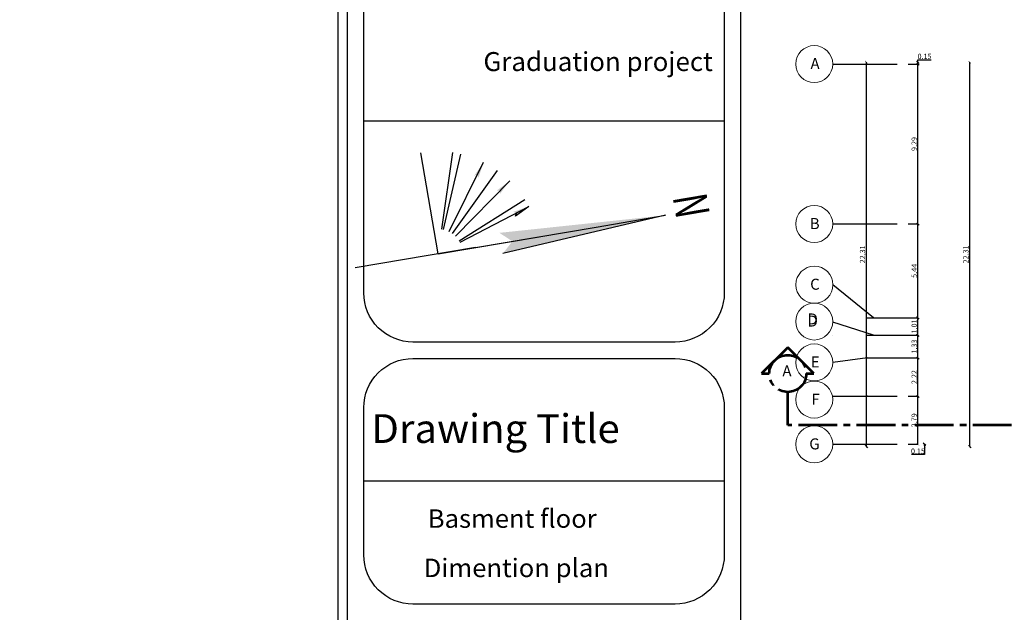
# Model space of a CAD drawing. Units: millimetres. Extents: x -308 to 2287, y 239 to 1402.
# Drawn here: x -140 to -83, y 1292 to 1326 of the extents above; entities that cross this region are included whole.
import ezdxf

# ---------------------------------------------------------------- set-up
doc = ezdxf.new("R2010")
doc.units = ezdxf.units.MM
doc.linetypes.add('CENTER2', pattern=[1.125, 0.75, -0.125, 0.125, -0.125])
doc.layers.get('0').update_dxf_attribs({"color": 250})
doc.layers.add('DimLin', color=251, linetype='Continuous')
doc.layers.add('LinkDimLin', color=251, linetype='Continuous')
doc.layers.add('stairs', color=250, linetype='Continuous', lineweight=20)
doc.layers.add('taxt', color=251, linetype='Continuous', lineweight=25)
doc.styles.add('ITALICC2', font='italicc.shx', dxfattribs={"height": 24})
doc.styles.add('ROMANT', font='romant')
doc.dimstyles.new('Copy of السايت ابعاد', dxfattribs={"dimscale": 1.8, "dimtxt": 0.17, "dimasz": 0.08, "dimexe": 1.25, "dimexo": 0.625, "dimgap": 0, "dimtad": 1, "dimtoh": 1, "dimzin": 1, "dimtxsty": 'Standard', "dimblk1": 'ARCHTICK', "dimblk2": 'OBLIQUE', "dimsah": 1, "dimcen": 0.1, "dimse1": 1, "dimse2": 1, "dimclrd": 256, "dimadec": 0, "dimazin": 0, "dimtfac": 1, "dimtmove": 0, "dimatfit": 2, "dimldrblk": 'OBLIQUE', "dimfxl": 1, "dimarcsym": 1})

# ---------------------------------------------------------------- blocks, each defined once
blk = doc.blocks.new('north5')
for p, q in [((-4.12, 2.885), (-5.308, 3.717)), ((-5.308, 3.717), (-2.374, 1.925)), ((-2.06, 1.443), (-4.12, 2.885)), ((-1.419, 0.994), (-3.145, 2.202)), ((-1.419, 0.994), (-3.145, 2.202)), ((-1.919, 1.105), (-3.476, 1.45)), ((-1.909, 1.143), (-3.434, 1.61)), ((-3.434, 1.61), (-3.096, 1.557)), ((-3.096, 1.557), (-3.167, 1.527)), ((-2.06, 1.443), (0, 0)), ((-1.931, 0.985), (-3.526, 0.957)), ((-1.924, 0.905), (-3.494, 0.628)), ((-1.904, 0.827), (-3.412, 0.308)), ((-1.419, 0.994), (-2.628, -0.733)), ((-1.851, 0.718), (-3.196, -0.139)), ((-1.828, 0.685), (-3.102, -0.275))]:
    blk.add_line(p, q)
for points in [[(-5.308, 3.717), (-2.374, 1.925), (-5.308, 3.717), (-2.689, 1.883)], [(-5.308, 3.717), (-2.621, 1.572), (-5.308, 3.717), (-2.689, 1.883)], [(-3.434, 1.61), (-3.096, 1.557), (-3.434, 1.61), (-3.167, 1.527)], [(-3.434, 1.61), (-3.124, 1.464), (-3.434, 1.61), (-3.166, 1.529)], [(-3.526, 0.957), (-3.188, 1.011), (-3.526, 0.957), (-3.246, 0.961)], [(-3.526, 0.957), (-3.186, 0.914), (-3.526, 0.957), (-3.246, 0.963)], [(-3.412, 0.308), (-3.107, 0.464), (-3.412, 0.308), (-3.146, 0.398)], [(-3.412, 0.308), (-3.075, 0.372), (-3.412, 0.308), (-3.147, 0.4)]]:
    blk.add_solid(points)
at = {"style": 'ROMANT', "width": 0.7}
blk.add_text('N', height=0.7, rotation=55, dxfattribs=at).set_placement((-5.676, 3.549))
blk = doc.blocks.new('FERN')
at = {"linetype": 'CENTER2', "lineweight": 53, "ltscale": 3}
blk.add_line((85.288, 436.374), (-28.954, 436.374), dxfattribs=at)
for points in [[(-27.882, 439.363), (-27.438, 439.363), (-28.954, 440.88), (-30.471, 439.363), (-30.027, 439.363)], [(-28.954, 436.374), (-28.954, 438.29)]]:
    blk.add_lwpolyline(points, dxfattribs=at)
blk.add_circle((-28.954, 439.363), 1.073, dxfattribs=at)
at = {"linetype": 'CENTER2', "lineweight": 53, "ltscale": 3, "insert": (-29.266, 439.837), "char_height": 0.639, "attachment_point": 1}
blk.add_mtext_dynamic_manual_height_columns('A ', width=0.40794, gutter_width=1.8, heights=[0], dxfattribs=at)
blk = doc.blocks.new('_ArchTick')
at = {"color": 0, "linetype": 'ByBlock', "const_width": 0.15}
blk.add_lwpolyline([(-0.5, -0.5), (0.5, 0.5)], dxfattribs=at)
blk = doc.blocks.new('_Oblique')
at = {"color": 0, "linetype": 'ByBlock', "lineweight": -2}
blk.add_line((-0.5, -0.5), (0.5, 0.5), dxfattribs=at)
blk = doc.blocks.new('*D1126')
at = {"layer": 'Defpoints', "color": 0, "transparency": 16777216}
for p in [(-88.316, 1323.643), (8.441, 1314.356), (8.441, 1314.356)]:
    blk.add_point(p, dxfattribs=at)
at = {"layer": 'DimLin', "lineweight": -2, "transparency": 16777216}
blk.add_line((8.441, 1323.643), (8.441, 1314.356), dxfattribs=at)
at = {"layer": 'DimLin', "lineweight": -2, "transparency": 16777216, "xscale": 0.144, "yscale": 0.144, "zscale": 0.144}
for name, p, rotation in [('_ArchTick', (8.441, 1323.643), 90), ('_Oblique', (8.441, 1314.356), 270)]:
    blk.add_blockref(name, p, dxfattribs=dict(at, rotation=rotation))
at = {"layer": 'DimLin', "color": 0, "transparency": 16777216, "insert": (8.263, 1318.999), "char_height": 0.306, "attachment_point": 5, "rotation": 90}
blk.add_mtext('9,29', dxfattribs=at)
blk = doc.blocks.new('*D1015')
at = {"layer": 'Defpoints', "color": 0, "transparency": 16777216}
for p in [(-295.049, 1323.75), (-0.559, 1323.643), (8.441, 1323.75)]:
    blk.add_point(p, dxfattribs=at)
at = {"layer": 'DimLin', "lineweight": -2, "transparency": 16777216}
for p, q in [((8.441, 1323.75), (8.441, 1323.93)), ((8.441, 1323.93), (9.206, 1323.93)), ((8.441, 1323.643), (8.441, 1323.75))]:
    blk.add_line(p, q, dxfattribs=at)
at = {"layer": 'DimLin', "lineweight": -2, "transparency": 16777216, "xscale": 0.144, "yscale": 0.144, "zscale": 0.144}
for name, p, rotation in [('_ArchTick', (8.441, 1323.643), 270), ('_Oblique', (8.441, 1323.75), 90)]:
    blk.add_blockref(name, p, dxfattribs=dict(at, rotation=rotation))
at = {"layer": 'DimLin', "color": 0, "transparency": 16777216, "insert": (8.824, 1324.083), "char_height": 0.306, "attachment_point": 5}
blk.add_mtext('0.15', dxfattribs=at)
blk = doc.blocks.new('*D1021')
at = {"layer": 'Defpoints', "color": 0, "transparency": 16777216}
for p in [(-307.528, 1301.436), (-13.038, 1301.565), (8.441, 1301.436)]:
    blk.add_point(p, dxfattribs=at)
at = {"layer": 'DimLin', "lineweight": -2, "transparency": 16777216}
for p, q in [((8.441, 1301.565), (8.441, 1301.436)), ((8.441, 1301.436), (8.441, 1300.659)), ((8.441, 1300.659), (7.676, 1300.659))]:
    blk.add_line(p, q, dxfattribs=at)
at = {"layer": 'DimLin', "lineweight": -2, "transparency": 16777216, "xscale": 0.144, "yscale": 0.144, "zscale": 0.144}
for name, p, rotation in [('_ArchTick', (8.441, 1301.565), 90), ('_Oblique', (8.441, 1301.436), 270)]:
    blk.add_blockref(name, p, dxfattribs=dict(at, rotation=rotation))
at = {"layer": 'DimLin', "color": 0, "transparency": 16777216, "insert": (8.059, 1300.812), "char_height": 0.306, "attachment_point": 5}
blk.add_mtext('0.15', dxfattribs=at)
blk = doc.blocks.new('*D1056')
at = {"layer": 'Defpoints', "color": 0, "transparency": 16777216}
for p in [(-79.316, 1323.75), (-85.316, 1301.436), (-79.316, 1301.436)]:
    blk.add_point(p, dxfattribs=at)
at = {"layer": 'DimLin', "lineweight": -2, "transparency": 16777216}
blk.add_line((-85.316, 1323.75), (-85.316, 1301.436), dxfattribs=at)
at = {"layer": 'DimLin', "lineweight": -2, "transparency": 16777216, "xscale": 0.144, "yscale": 0.144, "zscale": 0.144}
for name, p, rotation in [('_ArchTick', (-85.316, 1323.75), 90), ('_Oblique', (-85.316, 1301.436), 270)]:
    blk.add_blockref(name, p, dxfattribs=dict(at, rotation=rotation))
at = {"layer": 'DimLin', "color": 0, "transparency": 16777216, "insert": (-85.495, 1312.593), "char_height": 0.306, "attachment_point": 5, "rotation": 90}
blk.add_mtext('22,31', dxfattribs=at)
blk = doc.blocks.new('*D1057')
at = {"layer": 'Defpoints', "color": 0, "transparency": 16777216}
for p in [(-87.934, 1301.565), (-79.316, 1301.565), (-79.316, 1301.436)]:
    blk.add_point(p, dxfattribs=at)
at = {"layer": 'DimLin', "lineweight": -2, "transparency": 16777216}
for p, q in [((-87.934, 1301.565), (-87.934, 1301.436)), ((-87.934, 1301.436), (-87.934, 1300.976)), ((-87.934, 1300.976), (-88.699, 1300.976))]:
    blk.add_line(p, q, dxfattribs=at)
at = {"layer": 'DimLin', "lineweight": -2, "transparency": 16777216, "xscale": 0.144, "yscale": 0.144, "zscale": 0.144}
for name, p, rotation in [('_ArchTick', (-87.934, 1301.436), 270), ('_Oblique', (-87.934, 1301.565), 90)]:
    blk.add_blockref(name, p, dxfattribs=dict(at, rotation=rotation))
at = {"layer": 'DimLin', "color": 0, "transparency": 16777216, "insert": (-88.316, 1301.129), "char_height": 0.306, "attachment_point": 5}
blk.add_mtext('0.15', dxfattribs=at)
blk = doc.blocks.new('*D1058')
at = {"layer": 'Defpoints', "color": 0, "transparency": 16777216}
for p in [(-88.316, 1304.354), (-84.448, 1304.354), (-79.316, 1301.565)]:
    blk.add_point(p, dxfattribs=at)
at = {"layer": 'DimLin', "lineweight": -2, "transparency": 16777216}
blk.add_line((-88.316, 1301.565), (-88.316, 1304.354), dxfattribs=at)
at = {"layer": 'DimLin', "lineweight": -2, "transparency": 16777216, "xscale": 0.144, "yscale": 0.144, "zscale": 0.144}
for name, p, rotation in [('_Oblique', (-88.316, 1304.354), 90), ('_ArchTick', (-88.316, 1301.565), 270)]:
    blk.add_blockref(name, p, dxfattribs=dict(at, rotation=rotation))
at = {"layer": 'DimLin', "color": 0, "transparency": 16777216, "insert": (-88.495, 1302.959), "char_height": 0.306, "attachment_point": 5, "rotation": 90}
blk.add_mtext('2,79', dxfattribs=at)
blk = doc.blocks.new('*D1059')
at = {"layer": 'Defpoints', "color": 0, "transparency": 16777216}
for p in [(-88.316, 1306.577), (-84.518, 1306.577), (-84.448, 1304.354)]:
    blk.add_point(p, dxfattribs=at)
at = {"layer": 'DimLin', "lineweight": -2, "transparency": 16777216}
blk.add_line((-88.316, 1304.354), (-88.316, 1306.577), dxfattribs=at)
at = {"layer": 'DimLin', "lineweight": -2, "transparency": 16777216, "xscale": 0.144, "yscale": 0.144, "zscale": 0.144}
for name, p, rotation in [('_Oblique', (-88.316, 1306.577), 90), ('_ArchTick', (-88.316, 1304.354), 270)]:
    blk.add_blockref(name, p, dxfattribs=dict(at, rotation=rotation))
at = {"layer": 'DimLin', "color": 0, "transparency": 16777216, "insert": (-88.495, 1305.466), "char_height": 0.306, "attachment_point": 5, "rotation": 90}
blk.add_mtext('2,22', dxfattribs=at)
blk = doc.blocks.new('*D1060')
at = {"layer": 'Defpoints', "color": 0, "transparency": 16777216}
for p in [(-88.316, 1307.903), (-84.448, 1307.903), (-84.518, 1306.577)]:
    blk.add_point(p, dxfattribs=at)
at = {"layer": 'DimLin', "lineweight": -2, "transparency": 16777216}
blk.add_line((-88.316, 1306.577), (-88.316, 1307.903), dxfattribs=at)
at = {"layer": 'DimLin', "lineweight": -2, "transparency": 16777216, "xscale": 0.144, "yscale": 0.144, "zscale": 0.144}
for name, p, rotation in [('_Oblique', (-88.316, 1307.903), 90), ('_ArchTick', (-88.316, 1306.577), 270)]:
    blk.add_blockref(name, p, dxfattribs=dict(at, rotation=rotation))
at = {"layer": 'DimLin', "color": 0, "transparency": 16777216, "insert": (-88.495, 1307.24), "char_height": 0.306, "attachment_point": 5, "rotation": 90}
blk.add_mtext('1,33', dxfattribs=at)
blk = doc.blocks.new('*D1061')
at = {"layer": 'Defpoints', "color": 0, "transparency": 16777216}
for p in [(-88.316, 1308.912), (-84.448, 1308.912), (-84.448, 1307.903)]:
    blk.add_point(p, dxfattribs=at)
at = {"layer": 'DimLin', "lineweight": -2, "transparency": 16777216}
blk.add_line((-88.316, 1307.903), (-88.316, 1308.912), dxfattribs=at)
at = {"layer": 'DimLin', "lineweight": -2, "transparency": 16777216, "xscale": 0.144, "yscale": 0.144, "zscale": 0.144}
for name, p, rotation in [('_Oblique', (-88.316, 1308.912), 90), ('_ArchTick', (-88.316, 1307.903), 270)]:
    blk.add_blockref(name, p, dxfattribs=dict(at, rotation=rotation))
at = {"layer": 'DimLin', "color": 0, "transparency": 16777216, "insert": (-88.495, 1308.408), "char_height": 0.306, "attachment_point": 5, "rotation": 90}
blk.add_mtext('1,01', dxfattribs=at)
blk = doc.blocks.new('*D1062')
at = {"layer": 'Defpoints', "color": 0, "transparency": 16777216}
for p in [(-88.316, 1314.356), (-84.84, 1314.356), (-84.448, 1308.912)]:
    blk.add_point(p, dxfattribs=at)
at = {"layer": 'DimLin', "lineweight": -2, "transparency": 16777216}
blk.add_line((-88.316, 1308.912), (-88.316, 1314.356), dxfattribs=at)
at = {"layer": 'DimLin', "lineweight": -2, "transparency": 16777216, "xscale": 0.144, "yscale": 0.144, "zscale": 0.144}
for name, p, rotation in [('_Oblique', (-88.316, 1314.356), 90), ('_ArchTick', (-88.316, 1308.912), 270)]:
    blk.add_blockref(name, p, dxfattribs=dict(at, rotation=rotation))
at = {"layer": 'DimLin', "color": 0, "transparency": 16777216, "insert": (-88.495, 1311.634), "char_height": 0.306, "attachment_point": 5, "rotation": 90}
blk.add_mtext('5,44', dxfattribs=at)
blk = doc.blocks.new('*D1063')
at = {"layer": 'Defpoints', "color": 0, "transparency": 16777216}
for p in [(-88.316, 1323.643), (-83.914, 1323.643), (-84.84, 1314.356)]:
    blk.add_point(p, dxfattribs=at)
at = {"layer": 'DimLin', "lineweight": -2, "transparency": 16777216}
blk.add_line((-88.316, 1314.356), (-88.316, 1323.643), dxfattribs=at)
at = {"layer": 'DimLin', "lineweight": -2, "transparency": 16777216, "xscale": 0.144, "yscale": 0.144, "zscale": 0.144}
for name, p, rotation in [('_Oblique', (-88.316, 1323.643), 90), ('_ArchTick', (-88.316, 1314.356), 270)]:
    blk.add_blockref(name, p, dxfattribs=dict(at, rotation=rotation))
at = {"layer": 'DimLin', "color": 0, "transparency": 16777216, "insert": (-88.495, 1318.999), "char_height": 0.306, "attachment_point": 5, "rotation": 90}
blk.add_mtext('9,29', dxfattribs=at)
blk = doc.blocks.new('*D1064')
at = {"layer": 'Defpoints', "color": 0, "transparency": 16777216}
for p in [(-88.316, 1323.75), (-83.914, 1323.643), (-79.316, 1323.75)]:
    blk.add_point(p, dxfattribs=at)
at = {"layer": 'DimLin', "lineweight": -2, "transparency": 16777216}
for p, q in [((-88.316, 1323.75), (-88.316, 1323.894)), ((-88.316, 1323.894), (-87.551, 1323.894)), ((-88.316, 1323.643), (-88.316, 1323.75))]:
    blk.add_line(p, q, dxfattribs=at)
at = {"layer": 'DimLin', "lineweight": -2, "transparency": 16777216, "xscale": 0.144, "yscale": 0.144, "zscale": 0.144}
for name, p, rotation in [('_ArchTick', (-88.316, 1323.643), 270), ('_Oblique', (-88.316, 1323.75), 90)]:
    blk.add_blockref(name, p, dxfattribs=dict(at, rotation=rotation))
at = {"layer": 'DimLin', "color": 0, "transparency": 16777216, "insert": (-87.934, 1324.047), "char_height": 0.306, "attachment_point": 5}
blk.add_mtext('0.15', dxfattribs=at)
blk = doc.blocks.new('*D1065')
at = {"layer": 'Defpoints', "color": 0, "transparency": 16777216}
for p in [(-79.316, 1323.75), (-91.316, 1301.436), (-79.316, 1301.436)]:
    blk.add_point(p, dxfattribs=at)
at = {"layer": 'DimLin', "lineweight": -2, "transparency": 16777216}
blk.add_line((-91.316, 1323.75), (-91.316, 1301.436), dxfattribs=at)
at = {"layer": 'DimLin', "lineweight": -2, "transparency": 16777216, "xscale": 0.144, "yscale": 0.144, "zscale": 0.144}
for name, p, rotation in [('_ArchTick', (-91.316, 1323.75), 90), ('_Oblique', (-91.316, 1301.436), 270)]:
    blk.add_blockref(name, p, dxfattribs=dict(at, rotation=rotation))
at = {"layer": 'DimLin', "color": 0, "transparency": 16777216, "insert": (-91.495, 1312.593), "char_height": 0.306, "attachment_point": 5, "rotation": 90}
blk.add_mtext('22,31', dxfattribs=at)

msp = doc.modelspace()

# ---------------------------------------------------------------- linework, layer by layer
at = {"ltscale": 0.01}
for p, q in [((-99.556, 1320.333), (-120.476, 1320.333)), ((-99.556, 1299.419), (-120.476, 1299.419))]:
    msp.add_line(p, q, dxfattribs=at)
msp.add_lwpolyline([(-118.574, 1354.858), (-101.457, 1354.858, -0.414214), (-98.605, 1352.005), (-98.605, 1253.109, -0.414214), (-101.457, 1250.256), (-118.574, 1250.256, -0.414214), (-121.427, 1253.109), (-121.427, 1352.005, -0.414214)], format="xyb", close=True, dxfattribs=at)
for points in [[(-99.556, 1310.354, -0.414214), (-102.408, 1307.502), (-117.623, 1307.502, -0.414214), (-120.476, 1310.354), (-120.476, 1352.005, -0.414214), (-118.574, 1353.907), (-101.457, 1353.907, -0.414214), (-99.556, 1352.005), (-99.556, 1310.354, -0.414214)], [(-99.556, 1295.14, -0.414214), (-102.408, 1292.287), (-117.623, 1292.287, -0.414214), (-120.476, 1295.14), (-120.476, 1303.698, -0.414214), (-117.623, 1306.551), (-102.408, 1306.551, -0.414214), (-99.556, 1303.698), (-99.556, 1295.14)]]:
    msp.add_lwpolyline(points, format="xyb", dxfattribs=at)
at = {"lineweight": 30, "ltscale": 0.01}
msp.add_lwpolyline([(-98.605, 1352.158), (-98.605, 1252.804)], dxfattribs=at)
at = {"layer": 'taxt'}
msp.add_lwpolyline([(-121.989, 1250.157), (26.636, 1250.157), (26.636, 1355.282), (-121.989, 1355.282)], close=True, dxfattribs=at)

# ---------------------------------------------------------------- block references
at = {"xscale": 2.820838255864352, "yscale": 2.820838255864352, "zscale": 2.820838255864352, "rotation": 224.6402987794413}
msp.add_blockref('north5', (-120.982, 1311.802), dxfattribs=at)

# ---------------------------------------------------------------- texts
at = {"ltscale": 0.01, "style": 'ITALICC2', "width": 1.018932}
for s, height, p in [('Drawing Title', 1.67094, (-120.033, 1301.643, 7.249)), ('Basment floor ', 1.07074, (-116.765, 1296.718)), ('Dimention plan ', 1.07074, (-116.998, 1293.854))]:
    msp.add_text(s, height=height, dxfattribs=at).set_placement(p)
at = {"ltscale": 0.01, "insert": (-100.219, 1324.337), "char_height": 1.1025, "width": 51.35877, "attachment_point": 3, "style": 'ITALICC2'}
msp.add_mtext('Graduation project', dxfattribs=at)
at = {"layer": 'stairs', "insert": (-94.127, 1309.164), "char_height": 0.639, "attachment_point": 3}
msp.add_mtext_dynamic_manual_height_columns('D ', width=0.40794, gutter_width=1.8, heights=[0], dxfattribs=at)

# ---------------------------------------------------------------- next in the draw order: block references
at = {"layer": 'LinkDimLin'}
msp.add_blockref('FERN', (-66.917, 866.311), dxfattribs=at)

# ---------------------------------------------------------------- next in the draw order: linework, layer by layer
at = {"color": 251, "linetype": 'CENTER2', "ltscale": 5, "true_color": 0x636466}
for p, q in [((-91.316, 1308.912), (-88.316, 1308.912)), ((-91.316, 1307.903), (-88.316, 1307.903)), ((-93.263, 1304.354), (-88.316, 1304.354))]:
    msp.add_line(p, q, dxfattribs=at)
for points in [[(-93.263, 1323.643), (-88.316, 1323.643)], [(-93.263, 1314.356), (-88.316, 1314.356)], [(-90.888, 1308.912), (-93.256, 1310.833)], [(-90.888, 1307.903), (-93.263, 1308.661)], [(-93.261, 1307.903), (-93.263, 1307.903)], [(-91.244, 1306.577), (-93.263, 1306.319)], [(-91.316, 1306.577), (-88.316, 1306.577)], [(-91.244, 1304.354), (-91.316, 1304.352)], [(-93.263, 1301.565), (-88.316, 1301.565)]]:
    msp.add_lwpolyline(points, dxfattribs=at)
at = {"layer": 'stairs'}
for centre in [(-94.335, 1323.643), (-94.335, 1314.356), (-94.328, 1310.833), (-94.335, 1308.694), (-94.335, 1306.319), (-94.335, 1304.16), (-94.335, 1301.565)]:
    msp.add_circle(centre, 1.073, dxfattribs=at)

# ---------------------------------------------------------------- next in the draw order: texts
at = {"layer": 'stairs', "char_height": 0.639, "attachment_point": 3}
for s, width, insert in [('A ', 0.40794, (-94.022, 1323.989)), ('B\\P ', 0.63904, (-94.022, 1314.701)), ('C ', 0.63904, (-94.016, 1311.179)), ('D ', 0.40794, (-94.126, 1309.039)), ('E ', 0.40794, (-94.022, 1306.665)), ('F ', 0.40794, (-94.022, 1304.505)), ('G ', 0.63904, (-94.022, 1301.91))]:
    msp.add_mtext_dynamic_manual_height_columns(s, width=width, gutter_width=1.8, heights=[0], dxfattribs=dict(at, insert=insert))

# ---------------------------------------------------------------- next in the draw order: dimensions: what is measured, and where the dimension line sits
at = {"layer": 'DimLin'}
for base, p1, p2, picture, middle in [((8.441, 1323.75), (-0.559, 1323.643), (-295.049, 1323.75), '*D1015', (8.824, 1323.93)), ((8.441, 1301.436), (-13.038, 1301.565), (-307.528, 1301.436), '*D1021', (8.059, 1300.659)), ((-87.934, 1301.565), (-79.316, 1301.436), (-79.316, 1301.565), '*D1057', (-88.316, 1300.976))]:
    dim = msp.add_linear_dim(base=base, p1=p1, p2=p2, angle=90, text='0.15', dimstyle='Copy of السايت ابعاد', dxfattribs=at)
    dim.commit()
    dim.dimension.update_dxf_attribs({"geometry": picture, "text_midpoint": middle, "dimtype": 160})
dim = msp.add_linear_dim(base=(-88.316, 1323.75), p1=(-83.914, 1323.643), p2=(-79.316, 1323.75), angle=90, text='0.15', dimstyle='Copy of السايت ابعاد', dxfattribs=at)
dim.commit()
dim.dimension.update_dxf_attribs({"geometry": '*D1064', "text_midpoint": (-87.934, 1324.047)})
for base, p1, p2, picture, middle in [((-91.316, 1301.436), (-79.316, 1323.75), (-79.316, 1301.436), '*D1065', (-91.495, 1312.593)), ((-88.316, 1323.643), (-84.84, 1314.356), (-83.914, 1323.643), '*D1063', (-88.495, 1318.999)), ((8.441, 1314.356), (-88.316, 1323.643), (8.441, 1314.356), '*D1126', (8.263, 1318.999)), ((-85.316, 1301.436), (-79.316, 1323.75), (-79.316, 1301.436), '*D1056', (-85.495, 1312.593)), ((-88.316, 1314.356), (-84.448, 1308.912), (-84.84, 1314.356), '*D1062', (-88.495, 1311.634)), ((-88.316, 1308.912), (-84.448, 1307.903), (-84.448, 1308.912), '*D1061', (-88.495, 1308.408)), ((-88.316, 1306.577), (-84.448, 1304.354), (-84.518, 1306.577), '*D1059', (-88.495, 1305.466)), ((-88.316, 1304.354), (-79.316, 1301.565), (-84.448, 1304.354), '*D1058', (-88.495, 1302.959))]:
    dim = msp.add_linear_dim(base=base, p1=p1, p2=p2, angle=90, dimstyle='Copy of السايت ابعاد', dxfattribs=at)
    dim.commit()
    dim.dimension.update_dxf_attribs({"geometry": picture, "text_midpoint": middle})
dim = msp.add_linear_dim(base=(-88.316, 1307.903), p1=(-84.518, 1306.577), p2=(-84.448, 1307.903), angle=90, dimstyle='Copy of السايت ابعاد', dxfattribs=at)
dim.commit()
dim.dimension.update_dxf_attribs({"geometry": '*D1060', "text_midpoint": (-88.316, 1307.24), "dimtype": 160})

doc.saveas('drawing.dxf')
